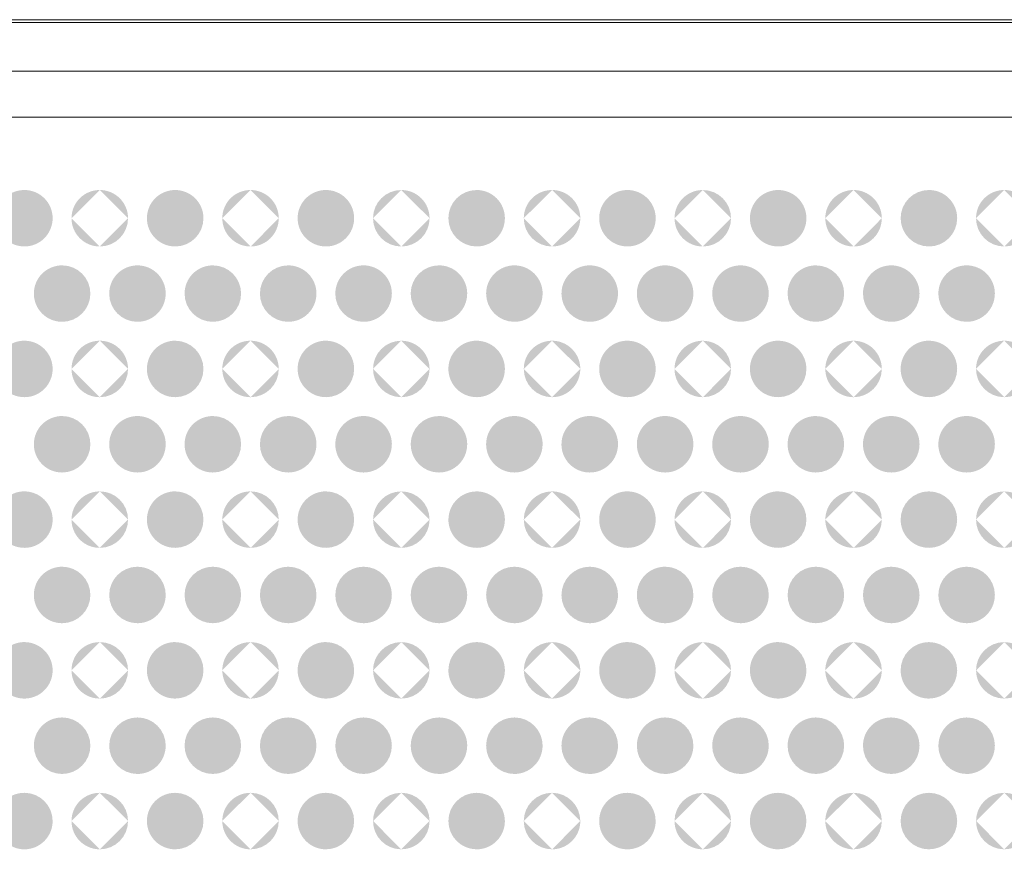
# Model space of a CAD drawing. Units: millimetres. Extents: x 48 to 1099, y 679 to 723.
# Drawn here: x 135 to 161, y 701 to 723 of the extents above; entities that cross this region are included whole.
import ezdxf

# ---------------------------------------------------------------- set-up
doc = ezdxf.new("R2010")
doc.units = ezdxf.units.MM
doc.header["$MEASUREMENT"] = 0

msp = doc.modelspace()

# ---------------------------------------------------------------- hatches: boundary and pattern name
at = {"transparency": 33554559}
for points in [[(135.162, 718.564), (135.162, 717.066), (135.162, 717.066, -0.414925), (134.412, 717.816), (134.412, 717.816, -0.414977)], [(135.162, 717.065), (135.162, 718.564), (135.162, 718.564, -0.414977), (135.911, 717.816), (135.911, 717.816, -0.414435)], [(139.161, 718.564), (139.161, 717.066), (139.161, 717.066, -0.414925), (138.412, 717.816), (138.412, 717.816, -0.414977)], [(139.161, 717.065), (139.161, 718.564), (139.161, 718.564, -0.414216), (139.912, 717.816), (139.912, 717.816, -0.413675)], [(143.161, 718.564), (143.161, 717.066), (143.161, 717.066, -0.414654), (142.41, 717.816), (142.41, 717.816, -0.414705)], [(143.161, 717.065), (143.161, 718.564), (143.161, 718.564, -0.414758), (143.909, 717.816), (143.909, 717.816, -0.414215)], [(147.159, 718.564), (147.159, 717.066), (147.159, 717.066, -0.413945), (146.409, 717.816), (146.409, 717.816, -0.413996)], [(147.159, 717.065), (147.159, 718.564), (147.159, 718.564, -0.414977), (147.908, 717.816), (147.908, 717.816, -0.414435)], [(151.158, 718.564), (151.158, 717.066), (151.158, 717.066, -0.414925), (150.409, 717.816), (150.409, 717.816, -0.414977)], [(151.158, 717.065), (151.158, 718.564), (151.158, 718.564, -0.414977), (151.908, 717.816), (151.908, 717.816, -0.414435)], [(155.158, 718.564), (155.158, 717.066), (155.158, 717.066, -0.414925), (154.408, 717.816), (154.408, 717.816, -0.414977)], [(155.158, 717.065), (155.158, 718.564), (155.158, 718.564, -0.414758), (155.906, 717.816), (155.906, 717.816, -0.414215)], [(159.156, 718.564), (159.156, 717.066), (159.156, 717.066, -0.413945), (158.406, 717.816), (158.406, 717.816, -0.413996)], [(159.156, 717.065), (159.156, 718.564), (159.156, 718.564, -0.414705), (159.906, 717.816), (159.906, 717.816, -0.414164)], [(136.912, 715.815), (135.413, 715.815), (135.413, 715.815, -0.415196), (136.163, 716.564), (136.163, 716.564, -0.413726)], [(138.911, 715.815), (137.412, 715.815), (137.412, 715.815, -0.414216), (138.161, 716.564), (138.161, 716.564, -0.414706)], [(140.91, 715.815), (139.411, 715.815), (139.411, 715.815, -0.414435), (140.162, 716.564), (140.162, 716.564, -0.413996)], [(142.91, 715.815), (141.41, 715.815), (141.41, 715.815, -0.413726), (142.16, 716.564), (142.16, 716.564, -0.414435)], [(144.91, 715.815), (143.41, 715.815), (143.41, 715.815, -0.414706), (144.159, 716.564), (144.159, 716.564, -0.414435)], [(146.909, 715.815), (145.409, 715.815), (145.409, 715.815, -0.413726), (146.159, 716.564), (146.159, 716.564, -0.414925)], [(148.909, 715.815), (147.41, 715.815), (147.41, 715.815, -0.414216), (148.16, 716.564), (148.16, 716.564, -0.414706)], [(150.909, 715.815), (149.409, 715.815), (149.409, 715.815, -0.414925), (150.159, 716.564), (150.159, 716.564, -0.414706)], [(152.908, 715.815), (151.408, 715.815), (151.408, 715.815, -0.415414), (152.159, 716.564), (152.159, 716.564, -0.414706)], [(154.908, 715.815), (153.408, 715.815), (153.408, 715.815, -0.414925), (154.159, 716.564), (154.159, 716.564, -0.414706)], [(156.908, 715.815), (155.408, 715.815), (155.408, 715.815, -0.414925), (156.158, 716.564), (156.158, 716.564, -0.413726)], [(158.907, 715.815), (157.407, 715.815), (157.407, 715.815, -0.414925), (158.158, 716.564), (158.158, 716.564, -0.414216)], [(160.906, 715.815), (159.407, 715.815), (159.407, 715.815, -0.414216), (160.156, 716.564), (160.156, 716.564, -0.414706)], [(135.413, 715.815), (135.413, 715.815), (136.912, 715.815), (136.912, 715.815, -0.413235), (136.162, 715.066), (136.162, 715.066, -0.414216)], [(137.411, 715.815), (137.411, 715.815), (138.91, 715.815), (138.91, 715.815, -0.414706), (138.16, 715.066), (138.16, 715.066, -0.413725)], [(139.411, 715.815), (139.411, 715.815), (140.91, 715.815), (140.91, 715.815, -0.413505), (140.161, 715.066), (140.161, 715.066, -0.413945)], [(141.409, 715.815), (141.409, 715.815), (142.909, 715.815), (142.909, 715.815, -0.414435), (142.159, 715.066), (142.159, 715.066, -0.413235)], [(143.409, 715.815), (143.409, 715.815), (144.909, 715.815), (144.909, 715.815, -0.414435), (144.158, 715.066), (144.158, 715.066, -0.413725)], [(145.409, 715.815), (145.409, 715.815), (146.908, 715.815), (146.908, 715.815, -0.414925), (146.158, 715.066), (146.158, 715.066, -0.413235)], [(147.41, 715.815), (147.41, 715.815), (148.908, 715.815), (148.908, 715.815, -0.414706), (148.159, 715.066), (148.159, 715.066, -0.413725)], [(149.408, 715.815), (149.408, 715.815), (150.908, 715.815), (150.908, 715.815, -0.414706), (150.158, 715.066), (150.158, 715.066, -0.413945)], [(151.408, 715.815), (151.408, 715.815), (152.907, 715.815), (152.907, 715.815, -0.414706), (152.158, 715.066), (152.158, 715.066, -0.414435)], [(153.407, 715.815), (153.407, 715.815), (154.907, 715.815), (154.907, 715.815, -0.414706), (154.158, 715.066), (154.158, 715.066, -0.413945)], [(155.407, 715.815), (155.407, 715.815), (156.907, 715.815), (156.907, 715.815, -0.413235), (156.158, 715.066), (156.158, 715.066, -0.413945)], [(157.407, 715.815), (157.407, 715.815), (158.907, 715.815), (158.907, 715.815, -0.414216), (158.157, 715.066), (158.157, 715.066, -0.413945)], [(159.406, 715.815), (159.406, 715.815), (160.905, 715.815), (160.905, 715.815, -0.414706), (160.156, 715.066), (160.156, 715.066, -0.413725)], [(135.162, 714.565), (135.162, 713.066), (135.162, 713.066, -0.415686), (134.412, 713.816), (134.412, 713.816, -0.415196)], [(135.162, 713.065), (135.162, 714.564), (135.162, 714.564, -0.414706), (135.911, 713.815), (135.911, 713.815, -0.414216)], [(139.161, 714.565), (139.161, 713.066), (139.161, 713.066, -0.415686), (138.412, 713.816), (138.412, 713.816, -0.415196)], [(139.161, 713.065), (139.161, 714.564), (139.161, 714.564, -0.413945), (139.912, 713.815), (139.912, 713.815, -0.413455)], [(143.161, 714.565), (143.161, 713.066), (143.161, 713.066, -0.415415), (142.41, 713.816), (142.41, 713.816, -0.414925)], [(143.161, 713.065), (143.161, 714.564), (143.161, 714.564, -0.414486), (143.909, 713.815), (143.909, 713.815, -0.413996)], [(147.159, 714.565), (147.159, 713.066), (147.159, 713.066, -0.414706), (146.409, 713.816), (146.409, 713.816, -0.414216)], [(147.159, 713.065), (147.159, 714.564), (147.159, 714.564, -0.414706), (147.908, 713.815), (147.908, 713.815, -0.414216)], [(151.158, 714.565), (151.158, 713.066), (151.158, 713.066, -0.415686), (150.409, 713.816), (150.409, 713.816, -0.415196)], [(151.158, 713.065), (151.158, 714.564), (151.158, 714.564, -0.414706), (151.908, 713.815), (151.908, 713.815, -0.414216)], [(155.158, 714.565), (155.158, 713.066), (155.158, 713.066, -0.415686), (154.408, 713.816), (154.408, 713.816, -0.415196)], [(155.158, 713.065), (155.158, 714.564), (155.158, 714.564, -0.414486), (155.906, 713.815), (155.906, 713.815, -0.413996)], [(159.156, 714.565), (159.156, 713.066), (159.156, 713.066, -0.414706), (158.406, 713.816), (158.406, 713.816, -0.414216)], [(159.156, 713.065), (159.156, 714.564), (159.156, 714.564, -0.414435), (159.906, 713.815), (159.906, 713.815, -0.413945)], [(136.912, 711.816), (135.413, 711.816), (135.413, 711.816, -0.415196), (136.163, 712.565), (136.163, 712.565, -0.413726)], [(138.911, 711.816), (137.412, 711.816), (137.412, 711.816, -0.414216), (138.161, 712.565), (138.161, 712.565, -0.414706)], [(140.91, 711.816), (139.411, 711.816), (139.411, 711.816, -0.414435), (140.162, 712.565), (140.162, 712.565, -0.413996)], [(142.91, 711.816), (141.41, 711.816), (141.41, 711.816, -0.413726), (142.16, 712.565), (142.16, 712.565, -0.414435)], [(144.91, 711.816), (143.41, 711.816), (143.41, 711.816, -0.414706), (144.159, 712.565), (144.159, 712.565, -0.414435)], [(146.909, 711.816), (145.409, 711.816), (145.409, 711.816, -0.413726), (146.159, 712.565), (146.159, 712.565, -0.414925)], [(148.909, 711.816), (147.41, 711.816), (147.41, 711.816, -0.414216), (148.16, 712.565), (148.16, 712.565, -0.414706)], [(150.909, 711.816), (149.409, 711.816), (149.409, 711.816, -0.414925), (150.159, 712.565), (150.159, 712.565, -0.414706)], [(152.908, 711.816), (151.408, 711.816), (151.408, 711.816, -0.415414), (152.159, 712.565), (152.159, 712.565, -0.414706)], [(154.908, 711.816), (153.408, 711.816), (153.408, 711.816, -0.414925), (154.159, 712.565), (154.159, 712.565, -0.414706)], [(156.908, 711.816), (155.408, 711.816), (155.408, 711.816, -0.414925), (156.158, 712.565), (156.158, 712.565, -0.413726)], [(158.907, 711.816), (157.407, 711.816), (157.407, 711.816, -0.414925), (158.158, 712.565), (158.158, 712.565, -0.414216)], [(160.906, 711.816), (159.407, 711.816), (159.407, 711.816, -0.414216), (160.156, 712.565), (160.156, 712.565, -0.414706)], [(135.413, 711.816), (135.413, 711.816), (136.912, 711.816), (136.912, 711.816, -0.413726), (136.162, 711.066), (136.162, 711.066, -0.414706)], [(137.411, 711.816), (137.411, 711.816), (138.91, 711.816), (138.91, 711.816, -0.415196), (138.16, 711.066), (138.16, 711.066, -0.414216)], [(139.411, 711.816), (139.411, 711.816), (140.91, 711.816), (140.91, 711.816, -0.413996), (140.161, 711.066), (140.161, 711.066, -0.414435)], [(141.409, 711.816), (141.409, 711.816), (142.909, 711.816), (142.909, 711.816, -0.414925), (142.159, 711.066), (142.159, 711.066, -0.413726)], [(143.409, 711.816), (143.409, 711.816), (144.909, 711.816), (144.909, 711.816, -0.414925), (144.158, 711.066), (144.158, 711.066, -0.414216)], [(145.409, 711.816), (145.409, 711.816), (146.908, 711.816), (146.908, 711.816, -0.415414), (146.158, 711.066), (146.158, 711.066, -0.413726)], [(147.41, 711.816), (147.41, 711.816), (148.908, 711.816), (148.908, 711.816, -0.415196), (148.159, 711.066), (148.159, 711.066, -0.414216)], [(149.408, 711.816), (149.408, 711.816), (150.908, 711.816), (150.908, 711.816, -0.415196), (150.158, 711.066), (150.158, 711.066, -0.414435)], [(151.408, 711.816), (151.408, 711.816), (152.907, 711.816), (152.907, 711.816, -0.415196), (152.158, 711.066), (152.158, 711.066, -0.414925)], [(153.407, 711.816), (153.407, 711.816), (154.907, 711.816), (154.907, 711.816, -0.415196), (154.158, 711.066), (154.158, 711.066, -0.414435)], [(155.407, 711.816), (155.407, 711.816), (156.907, 711.816), (156.907, 711.816, -0.413726), (156.158, 711.066), (156.158, 711.066, -0.414435)], [(157.407, 711.816), (157.407, 711.816), (158.907, 711.816), (158.907, 711.816, -0.414706), (158.157, 711.066), (158.157, 711.066, -0.414435)], [(159.406, 711.816), (159.406, 711.816), (160.905, 711.816), (160.905, 711.816, -0.415196), (160.156, 711.066), (160.156, 711.066, -0.414216)], [(135.162, 710.566), (135.162, 709.067), (135.162, 709.067, -0.415686), (134.412, 709.816), (134.412, 709.816, -0.414706)], [(135.162, 709.066), (135.162, 710.565), (135.162, 710.565, -0.414216), (135.911, 709.816), (135.911, 709.816, -0.414216)], [(139.161, 710.566), (139.161, 709.067), (139.161, 709.067, -0.415686), (138.412, 709.816), (138.412, 709.816, -0.414706)], [(139.161, 709.066), (139.161, 710.565), (139.161, 710.565, -0.413455), (139.912, 709.816), (139.912, 709.816, -0.413455)], [(143.161, 710.566), (143.161, 709.067), (143.161, 709.067, -0.415415), (142.41, 709.816), (142.41, 709.816, -0.414435)], [(143.161, 709.066), (143.161, 710.565), (143.161, 710.565, -0.413996), (143.909, 709.816), (143.909, 709.816, -0.413996)], [(147.159, 710.566), (147.159, 709.067), (147.159, 709.067, -0.414706), (146.409, 709.816), (146.409, 709.816, -0.413725)], [(147.159, 709.066), (147.159, 710.565), (147.159, 710.565, -0.414216), (147.908, 709.816), (147.908, 709.816, -0.414216)], [(151.158, 710.566), (151.158, 709.067), (151.158, 709.067, -0.415686), (150.409, 709.816), (150.409, 709.816, -0.414706)], [(151.158, 709.066), (151.158, 710.565), (151.158, 710.565, -0.414216), (151.908, 709.816), (151.908, 709.816, -0.414216)], [(155.158, 710.566), (155.158, 709.067), (155.158, 709.067, -0.415686), (154.408, 709.816), (154.408, 709.816, -0.414706)], [(155.158, 709.066), (155.158, 710.565), (155.158, 710.565, -0.413996), (155.906, 709.816), (155.906, 709.816, -0.413996)], [(159.156, 710.566), (159.156, 709.067), (159.156, 709.067, -0.414706), (158.406, 709.816), (158.406, 709.816, -0.413725)], [(159.156, 709.066), (159.156, 710.565), (159.156, 710.565, -0.413945), (159.906, 709.816), (159.906, 709.816, -0.413945)], [(136.912, 707.816), (135.413, 707.816), (135.413, 707.816, -0.414216), (136.163, 708.566), (136.163, 708.566, -0.412745)], [(138.911, 707.816), (137.412, 707.816), (137.412, 707.816, -0.413235), (138.161, 708.566), (138.161, 708.566, -0.413726)], [(140.91, 707.816), (139.411, 707.816), (139.411, 707.816, -0.413455), (140.162, 708.566), (140.162, 708.566, -0.413015)], [(142.91, 707.816), (141.41, 707.816), (141.41, 707.816, -0.412745), (142.16, 708.566), (142.16, 708.566, -0.413455)], [(144.91, 707.816), (143.41, 707.816), (143.41, 707.816, -0.413726), (144.159, 708.566), (144.159, 708.566, -0.413455)], [(146.909, 707.816), (145.409, 707.816), (145.409, 707.816, -0.412745), (146.159, 708.566), (146.159, 708.566, -0.413945)], [(148.909, 707.816), (147.41, 707.816), (147.41, 707.816, -0.413235), (148.16, 708.566), (148.16, 708.566, -0.413726)], [(150.909, 707.816), (149.409, 707.816), (149.409, 707.816, -0.413945), (150.159, 708.566), (150.159, 708.566, -0.413726)], [(152.908, 707.816), (151.408, 707.816), (151.408, 707.816, -0.414435), (152.159, 708.566), (152.159, 708.566, -0.413726)], [(154.908, 707.816), (153.408, 707.816), (153.408, 707.816, -0.413945), (154.159, 708.566), (154.159, 708.566, -0.413726)], [(156.908, 707.816), (155.408, 707.816), (155.408, 707.816, -0.413945), (156.158, 708.566), (156.158, 708.566, -0.412745)], [(158.907, 707.816), (157.407, 707.816), (157.407, 707.816, -0.413945), (158.158, 708.566), (158.158, 708.566, -0.413235)], [(160.906, 707.816), (159.407, 707.816), (159.407, 707.816, -0.413235), (160.156, 708.566), (160.156, 708.566, -0.413726)], [(135.413, 707.815), (135.413, 707.816), (136.912, 707.816), (136.912, 707.815), (136.912, 707.815, -0.413235), (136.162, 707.066), (136.162, 707.066, -0.414216)], [(137.411, 707.815), (137.411, 707.816), (138.91, 707.816), (138.91, 707.815), (138.91, 707.815, -0.414706), (138.16, 707.066), (138.16, 707.066, -0.413725)], [(139.411, 707.815), (139.411, 707.816), (140.91, 707.816), (140.91, 707.815), (140.91, 707.815, -0.413505), (140.161, 707.066), (140.161, 707.066, -0.413945)], [(141.409, 707.815), (141.409, 707.816), (142.909, 707.816), (142.909, 707.815), (142.909, 707.815, -0.414435), (142.159, 707.066), (142.159, 707.066, -0.413235)], [(143.409, 707.815), (143.409, 707.816), (144.909, 707.816), (144.909, 707.815), (144.909, 707.815, -0.414435), (144.158, 707.066), (144.158, 707.066, -0.413725)], [(145.409, 707.815), (145.409, 707.816), (146.908, 707.816), (146.908, 707.815), (146.908, 707.815, -0.414925), (146.158, 707.066), (146.158, 707.066, -0.413235)], [(147.41, 707.815), (147.41, 707.816), (148.908, 707.816), (148.908, 707.815), (148.908, 707.815, -0.414706), (148.159, 707.066), (148.159, 707.066, -0.413725)], [(149.408, 707.815), (149.408, 707.816), (150.908, 707.816), (150.908, 707.815), (150.908, 707.815, -0.414706), (150.158, 707.066), (150.158, 707.066, -0.413945)], [(151.408, 707.815), (151.408, 707.816), (152.907, 707.816), (152.907, 707.815), (152.907, 707.815, -0.414706), (152.158, 707.066), (152.158, 707.066, -0.414435)], [(153.407, 707.815), (153.407, 707.816), (154.907, 707.816), (154.907, 707.815), (154.907, 707.815, -0.414706), (154.158, 707.066), (154.158, 707.066, -0.413945)], [(155.407, 707.815), (155.407, 707.816), (156.907, 707.816), (156.907, 707.815), (156.907, 707.815, -0.413235), (156.158, 707.066), (156.158, 707.066, -0.413945)], [(157.407, 707.815), (157.407, 707.816), (158.907, 707.816), (158.907, 707.815), (158.907, 707.815, -0.414216), (158.157, 707.066), (158.157, 707.066, -0.413945)], [(159.406, 707.815), (159.406, 707.816), (160.905, 707.816), (160.905, 707.815), (160.905, 707.815, -0.414706), (160.156, 707.066), (160.156, 707.066, -0.413725)], [(135.162, 706.566), (135.162, 705.066), (135.162, 705.066, -0.415415), (134.412, 705.817), (134.412, 705.817, -0.414706)], [(135.162, 705.066), (135.162, 706.565), (135.162, 706.565, -0.414216), (135.911, 705.816), (135.911, 705.816, -0.414435)], [(139.161, 706.566), (139.161, 705.066), (139.161, 705.066, -0.415415), (138.412, 705.817), (138.412, 705.817, -0.414706)], [(139.161, 705.066), (139.161, 706.565), (139.161, 706.565, -0.413455), (139.912, 705.816), (139.912, 705.816, -0.413675)], [(143.161, 706.566), (143.161, 705.066), (143.161, 705.066, -0.415144), (142.41, 705.817), (142.41, 705.817, -0.414435)], [(143.161, 705.066), (143.161, 706.565), (143.161, 706.565, -0.413996), (143.909, 705.816), (143.909, 705.816, -0.414215)], [(147.159, 706.566), (147.159, 705.066), (147.159, 705.066, -0.414435), (146.409, 705.817), (146.409, 705.817, -0.413725)], [(147.159, 705.066), (147.159, 706.565), (147.159, 706.565, -0.414216), (147.908, 705.816), (147.908, 705.816, -0.414435)], [(151.158, 706.566), (151.158, 705.066), (151.158, 705.066, -0.415415), (150.409, 705.817), (150.409, 705.817, -0.414706)], [(151.158, 705.066), (151.158, 706.565), (151.158, 706.565, -0.414216), (151.908, 705.816), (151.908, 705.816, -0.414435)], [(155.158, 706.566), (155.158, 705.066), (155.158, 705.066, -0.415415), (154.408, 705.817), (154.408, 705.817, -0.414706)], [(155.158, 705.066), (155.158, 706.565), (155.158, 706.565, -0.413996), (155.906, 705.816), (155.906, 705.816, -0.414215)], [(159.156, 706.566), (159.156, 705.066), (159.156, 705.066, -0.414435), (158.406, 705.817), (158.406, 705.817, -0.413725)], [(159.156, 705.066), (159.156, 706.565), (159.156, 706.565, -0.413945), (159.906, 705.816), (159.906, 705.816, -0.414164)], [(136.912, 703.817), (135.413, 703.817), (135.413, 703.817, -0.414487), (136.163, 704.565), (136.163, 704.565, -0.413015)], [(138.911, 703.817), (137.412, 703.817), (137.412, 703.817, -0.413505), (138.161, 704.565), (138.161, 704.565, -0.413996)], [(140.91, 703.817), (139.411, 703.817), (139.411, 703.817, -0.413724), (140.162, 704.565), (140.162, 704.565, -0.413285)], [(142.91, 703.817), (141.41, 703.817), (141.41, 703.817, -0.413015), (142.16, 704.565), (142.16, 704.565, -0.413724)], [(144.91, 703.817), (143.41, 703.817), (143.41, 703.817, -0.413996), (144.159, 704.565), (144.159, 704.565, -0.413724)], [(146.909, 703.817), (145.409, 703.817), (145.409, 703.817, -0.413015), (146.159, 704.565), (146.159, 704.565, -0.414214)], [(148.909, 703.817), (147.41, 703.817), (147.41, 703.817, -0.413505), (148.16, 704.565), (148.16, 704.565, -0.413996)], [(150.909, 703.817), (149.409, 703.817), (149.409, 703.817, -0.414214), (150.159, 704.565), (150.159, 704.565, -0.413996)], [(152.908, 703.817), (151.408, 703.817), (151.408, 703.817, -0.414705), (152.159, 704.565), (152.159, 704.565, -0.413996)], [(154.908, 703.817), (153.408, 703.817), (153.408, 703.817, -0.414214), (154.159, 704.565), (154.159, 704.565, -0.413996)], [(156.908, 703.817), (155.408, 703.817), (155.408, 703.817, -0.414214), (156.158, 704.565), (156.158, 704.565, -0.413015)], [(158.907, 703.817), (157.407, 703.817), (157.407, 703.817, -0.414214), (158.158, 704.565), (158.158, 704.565, -0.413505)], [(160.906, 703.817), (159.407, 703.817), (159.407, 703.817, -0.413505), (160.156, 704.565), (160.156, 704.565, -0.413996)], [(135.413, 703.816), (135.413, 703.817), (136.912, 703.817), (136.912, 703.816), (136.912, 703.816, -0.412965), (136.162, 703.065), (136.162, 703.065, -0.413945)], [(137.411, 703.816), (137.411, 703.817), (138.91, 703.817), (138.91, 703.816), (138.91, 703.816, -0.414436), (138.16, 703.065), (138.16, 703.065, -0.413455)], [(139.411, 703.816), (139.411, 703.817), (140.91, 703.817), (140.91, 703.816), (140.91, 703.816, -0.413234), (140.161, 703.065), (140.161, 703.065, -0.413675)], [(141.409, 703.816), (141.409, 703.817), (142.909, 703.817), (142.909, 703.816), (142.909, 703.816, -0.414165), (142.159, 703.065), (142.159, 703.065, -0.412965)], [(143.409, 703.816), (143.409, 703.817), (144.909, 703.817), (144.909, 703.816), (144.909, 703.816, -0.414165), (144.158, 703.065), (144.158, 703.065, -0.413455)], [(145.409, 703.816), (145.409, 703.817), (146.908, 703.817), (146.908, 703.816), (146.908, 703.816, -0.414655), (146.158, 703.065), (146.158, 703.065, -0.412965)], [(147.41, 703.816), (147.41, 703.817), (148.908, 703.817), (148.908, 703.816), (148.908, 703.816, -0.414436), (148.159, 703.065), (148.159, 703.065, -0.413455)], [(149.408, 703.816), (149.408, 703.817), (150.908, 703.817), (150.908, 703.816), (150.908, 703.816, -0.414436), (150.158, 703.065), (150.158, 703.065, -0.413675)], [(151.408, 703.816), (151.408, 703.817), (152.907, 703.817), (152.907, 703.816), (152.907, 703.816, -0.414436), (152.158, 703.065), (152.158, 703.065, -0.414165)], [(153.407, 703.816), (153.407, 703.817), (154.907, 703.817), (154.907, 703.816), (154.907, 703.816, -0.414436), (154.158, 703.065), (154.158, 703.065, -0.413675)], [(155.407, 703.816), (155.407, 703.817), (156.907, 703.817), (156.907, 703.816), (156.907, 703.816, -0.412965), (156.158, 703.065), (156.158, 703.065, -0.413675)], [(157.407, 703.816), (157.407, 703.817), (158.907, 703.817), (158.907, 703.816), (158.907, 703.816, -0.413945), (158.157, 703.065), (158.157, 703.065, -0.413675)], [(159.406, 703.816), (159.406, 703.817), (160.905, 703.817), (160.905, 703.816), (160.905, 703.816, -0.414436), (160.156, 703.065), (160.156, 703.065, -0.413455)], [(135.162, 702.565), (135.162, 701.065), (135.162, 701.065, -0.414654), (134.412, 701.817), (134.412, 701.817, -0.414487)], [(135.162, 701.065), (135.162, 702.565), (135.162, 702.565, -0.413775), (135.911, 701.817), (135.911, 701.817, -0.414382)], [(139.161, 702.565), (139.161, 701.065), (139.161, 701.065, -0.414654), (138.412, 701.817), (138.412, 701.817, -0.414487)], [(139.161, 701.065), (139.161, 702.565), (139.161, 702.565, -0.413013), (139.912, 701.817), (139.912, 701.817, -0.413623)], [(143.161, 702.565), (143.161, 701.065), (143.161, 701.065, -0.414384), (142.41, 701.817), (142.41, 701.817, -0.414214)], [(143.161, 701.065), (143.161, 702.565), (143.161, 702.565, -0.413556), (143.909, 701.817), (143.909, 701.817, -0.414161)], [(147.159, 702.565), (147.159, 701.065), (147.159, 701.065, -0.413674), (146.409, 701.817), (146.409, 701.817, -0.413505)], [(147.159, 701.065), (147.159, 702.565), (147.159, 702.565, -0.413775), (147.908, 701.817), (147.908, 701.817, -0.414382)], [(151.158, 702.565), (151.158, 701.065), (151.158, 701.065, -0.414654), (150.409, 701.817), (150.409, 701.817, -0.414487)], [(151.158, 701.065), (151.158, 702.565), (151.158, 702.565, -0.413775), (151.908, 701.817), (151.908, 701.817, -0.414382)], [(155.158, 702.565), (155.158, 701.065), (155.158, 701.065, -0.414654), (154.408, 701.817), (154.408, 701.817, -0.414487)], [(155.158, 701.065), (155.158, 702.565), (155.158, 702.565, -0.413556), (155.906, 701.817), (155.906, 701.817, -0.414161)], [(159.156, 702.565), (159.156, 701.065), (159.156, 701.065, -0.413674), (158.406, 701.817), (158.406, 701.817, -0.413505)], [(159.156, 701.065), (159.156, 702.565), (159.156, 702.565, -0.413503), (159.906, 701.817), (159.906, 701.817, -0.414112)]]:
    msp.add_hatch(color=256, dxfattribs=at).paths.add_polyline_path(points)
h = msp.add_hatch(color=256, dxfattribs=at)
h.paths.add_polyline_path([(136.412, 717.816, 0.414925), (137.162, 717.065)], flags=0)
h.paths.add_polyline_path([(137.162, 718.564, 0.415467), (136.412, 717.816)], flags=0)
h.paths.add_polyline_path([(137.911, 717.816, 0.414487), (137.162, 718.564)], flags=0)
h.paths.add_polyline_path([(137.162, 717.065, 0.413945), (137.911, 717.816)], flags=0)
h = msp.add_hatch(color=256, dxfattribs=at)
h.paths.add_polyline_path([(140.412, 717.816, 0.414925), (141.161, 717.065)], flags=0)
h.paths.add_polyline_path([(141.161, 718.564, 0.415467), (140.412, 717.816)], flags=0)
h.paths.add_polyline_path([(141.909, 717.816, 0.414758), (141.161, 718.564)], flags=0)
h.paths.add_polyline_path([(141.161, 717.065, 0.414215), (141.909, 717.816)], flags=0)
h = msp.add_hatch(color=256, dxfattribs=at)
h.paths.add_polyline_path([(144.41, 717.816, 0.413455), (145.159, 717.065)], flags=0)
h.paths.add_polyline_path([(145.159, 718.564, 0.413997), (144.41, 717.816)], flags=0)
h.paths.add_polyline_path([(145.91, 717.816, 0.414705), (145.159, 718.564)], flags=0)
h.paths.add_polyline_path([(145.159, 717.065, 0.414164), (145.91, 717.816)], flags=0)
h = msp.add_hatch(color=256, dxfattribs=at)
h.paths.add_polyline_path([(148.409, 717.816, 0.413945), (149.159, 717.065)], flags=0)
h.paths.add_polyline_path([(149.159, 718.564, 0.414487), (148.409, 717.816)], flags=0)
h.paths.add_polyline_path([(149.908, 717.816, 0.414977), (149.159, 718.564)], flags=0)
h.paths.add_polyline_path([(149.159, 717.065, 0.414435), (149.908, 717.816)], flags=0)
h = msp.add_hatch(color=256, dxfattribs=at)
h.paths.add_polyline_path([(152.408, 717.816, 0.414435), (153.158, 717.065)], flags=0)
h.paths.add_polyline_path([(153.158, 718.564, 0.414977), (152.408, 717.816)], flags=0)
h.paths.add_polyline_path([(153.907, 717.816, 0.413997), (153.158, 718.564)], flags=0)
h.paths.add_polyline_path([(153.158, 717.065, 0.413455), (153.907, 717.816)], flags=0)
h = msp.add_hatch(color=256, dxfattribs=at)
h.paths.add_polyline_path([(156.408, 717.816, 0.414925), (157.157, 717.065)], flags=0)
h.paths.add_polyline_path([(157.157, 718.564, 0.415467), (156.408, 717.816)], flags=0)
h.paths.add_polyline_path([(157.906, 717.816, 0.414758), (157.157, 718.564)], flags=0)
h.paths.add_polyline_path([(157.157, 717.065, 0.414215), (157.906, 717.816)], flags=0)
h = msp.add_hatch(color=256, dxfattribs=at)
h.paths.add_polyline_path([(160.406, 717.816, 0.413945), (161.155, 717.065)], flags=0)
h.paths.add_polyline_path([(161.155, 718.564, 0.414487), (160.406, 717.816)], flags=0)
h.paths.add_polyline_path([(161.906, 717.816, 0.414705), (161.155, 718.564)], flags=0)
h.paths.add_polyline_path([(161.155, 717.065, 0.414164), (161.906, 717.816)], flags=0)
h = msp.add_hatch(color=256, dxfattribs=at)
h.paths.add_polyline_path([(136.412, 713.815, 0.414706), (137.162, 713.065)], flags=0)
h.paths.add_polyline_path([(137.162, 714.564, 0.415196), (136.412, 713.815)], flags=0)
h.paths.add_polyline_path([(137.911, 713.815, 0.414216), (137.162, 714.564)], flags=0)
h.paths.add_polyline_path([(137.162, 713.065, 0.413725), (137.911, 713.815)], flags=0)
h = msp.add_hatch(color=256, dxfattribs=at)
h.paths.add_polyline_path([(140.412, 713.815, 0.414706), (141.161, 713.065)], flags=0)
h.paths.add_polyline_path([(141.161, 714.564, 0.415196), (140.412, 713.815)], flags=0)
h.paths.add_polyline_path([(141.909, 713.815, 0.414486), (141.161, 714.564)], flags=0)
h.paths.add_polyline_path([(141.161, 713.065, 0.413996), (141.909, 713.815)], flags=0)
h = msp.add_hatch(color=256, dxfattribs=at)
h.paths.add_polyline_path([(144.41, 713.815, 0.413235), (145.159, 713.065)], flags=0)
h.paths.add_polyline_path([(145.159, 714.564, 0.413726), (144.41, 713.815)], flags=0)
h.paths.add_polyline_path([(145.91, 713.815, 0.414435), (145.159, 714.564)], flags=0)
h.paths.add_polyline_path([(145.159, 713.065, 0.413945), (145.91, 713.815)], flags=0)
h = msp.add_hatch(color=256, dxfattribs=at)
h.paths.add_polyline_path([(148.409, 713.815, 0.413725), (149.159, 713.065)], flags=0)
h.paths.add_polyline_path([(149.159, 714.564, 0.414216), (148.409, 713.815)], flags=0)
h.paths.add_polyline_path([(149.908, 713.815, 0.414706), (149.159, 714.564)], flags=0)
h.paths.add_polyline_path([(149.159, 713.065, 0.414216), (149.908, 713.815)], flags=0)
h = msp.add_hatch(color=256, dxfattribs=at)
h.paths.add_polyline_path([(152.408, 713.815, 0.414216), (153.158, 713.065)], flags=0)
h.paths.add_polyline_path([(153.158, 714.564, 0.414706), (152.408, 713.815)], flags=0)
h.paths.add_polyline_path([(153.907, 713.815, 0.413726), (153.158, 714.564)], flags=0)
h.paths.add_polyline_path([(153.158, 713.065, 0.413235), (153.907, 713.815)], flags=0)
h = msp.add_hatch(color=256, dxfattribs=at)
h.paths.add_polyline_path([(156.408, 713.815, 0.414706), (157.157, 713.065)], flags=0)
h.paths.add_polyline_path([(157.157, 714.564, 0.415196), (156.408, 713.815)], flags=0)
h.paths.add_polyline_path([(157.906, 713.815, 0.414486), (157.157, 714.564)], flags=0)
h.paths.add_polyline_path([(157.157, 713.065, 0.413996), (157.906, 713.815)], flags=0)
h = msp.add_hatch(color=256, dxfattribs=at)
h.paths.add_polyline_path([(160.406, 713.815, 0.413725), (161.155, 713.065)], flags=0)
h.paths.add_polyline_path([(161.155, 714.564, 0.414216), (160.406, 713.815)], flags=0)
h.paths.add_polyline_path([(161.906, 713.815, 0.414435), (161.155, 714.564)], flags=0)
h.paths.add_polyline_path([(161.155, 713.065, 0.413945), (161.906, 713.815)], flags=0)
h = msp.add_hatch(color=256, dxfattribs=at)
h.paths.add_polyline_path([(136.412, 709.816, 0.414706), (137.162, 709.066)], flags=0)
h.paths.add_polyline_path([(137.162, 710.565, 0.414706), (136.412, 709.816)], flags=0)
h.paths.add_polyline_path([(137.911, 709.816, 0.413725), (137.162, 710.565)], flags=0)
h.paths.add_polyline_path([(137.162, 709.066, 0.413725), (137.911, 709.816)], flags=0)
h = msp.add_hatch(color=256, dxfattribs=at)
h.paths.add_polyline_path([(140.412, 709.816, 0.414706), (141.161, 709.066)], flags=0)
h.paths.add_polyline_path([(141.161, 710.565, 0.414706), (140.412, 709.816)], flags=0)
h.paths.add_polyline_path([(141.909, 709.816, 0.413996), (141.161, 710.565)], flags=0)
h.paths.add_polyline_path([(141.161, 709.066, 0.413996), (141.909, 709.816)], flags=0)
h = msp.add_hatch(color=256, dxfattribs=at)
h.paths.add_polyline_path([(144.41, 709.816, 0.413235), (145.159, 709.066)], flags=0)
h.paths.add_polyline_path([(145.159, 710.565, 0.413235), (144.41, 709.816)], flags=0)
h.paths.add_polyline_path([(145.91, 709.816, 0.413945), (145.159, 710.565)], flags=0)
h.paths.add_polyline_path([(145.159, 709.066, 0.413945), (145.91, 709.816)], flags=0)
h = msp.add_hatch(color=256, dxfattribs=at)
h.paths.add_polyline_path([(148.409, 709.816, 0.413725), (149.159, 709.066)], flags=0)
h.paths.add_polyline_path([(149.159, 710.565, 0.413725), (148.409, 709.816)], flags=0)
h.paths.add_polyline_path([(149.908, 709.816, 0.414216), (149.159, 710.565)], flags=0)
h.paths.add_polyline_path([(149.159, 709.066, 0.414216), (149.908, 709.816)], flags=0)
h = msp.add_hatch(color=256, dxfattribs=at)
h.paths.add_polyline_path([(152.408, 709.816, 0.414216), (153.158, 709.066)], flags=0)
h.paths.add_polyline_path([(153.158, 710.565, 0.414216), (152.408, 709.816)], flags=0)
h.paths.add_polyline_path([(153.907, 709.816, 0.413235), (153.158, 710.565)], flags=0)
h.paths.add_polyline_path([(153.158, 709.066, 0.413235), (153.907, 709.816)], flags=0)
h = msp.add_hatch(color=256, dxfattribs=at)
h.paths.add_polyline_path([(156.408, 709.816, 0.414706), (157.157, 709.066)], flags=0)
h.paths.add_polyline_path([(157.157, 710.565, 0.414706), (156.408, 709.816)], flags=0)
h.paths.add_polyline_path([(157.906, 709.816, 0.413996), (157.157, 710.565)], flags=0)
h.paths.add_polyline_path([(157.157, 709.066, 0.413996), (157.906, 709.816)], flags=0)
h = msp.add_hatch(color=256, dxfattribs=at)
h.paths.add_polyline_path([(160.406, 709.816, 0.413725), (161.155, 709.066)], flags=0)
h.paths.add_polyline_path([(161.155, 710.565, 0.413725), (160.406, 709.816)], flags=0)
h.paths.add_polyline_path([(161.906, 709.816, 0.413945), (161.155, 710.565)], flags=0)
h.paths.add_polyline_path([(161.155, 709.066, 0.413945), (161.906, 709.816)], flags=0)
h = msp.add_hatch(color=256, dxfattribs=at)
h.paths.add_polyline_path([(136.412, 705.816, 0.414925), (137.162, 705.066)], flags=0)
h.paths.add_polyline_path([(137.162, 706.565, 0.414706), (136.412, 705.816)], flags=0)
h.paths.add_polyline_path([(137.911, 705.816, 0.413725), (137.162, 706.565)], flags=0)
h.paths.add_polyline_path([(137.162, 705.066, 0.413945), (137.911, 705.816)], flags=0)
h = msp.add_hatch(color=256, dxfattribs=at)
h.paths.add_polyline_path([(140.412, 705.816, 0.414925), (141.161, 705.066)], flags=0)
h.paths.add_polyline_path([(141.161, 706.565, 0.414706), (140.412, 705.816)], flags=0)
h.paths.add_polyline_path([(141.909, 705.816, 0.413996), (141.161, 706.565)], flags=0)
h.paths.add_polyline_path([(141.161, 705.066, 0.414215), (141.909, 705.816)], flags=0)
h = msp.add_hatch(color=256, dxfattribs=at)
h.paths.add_polyline_path([(144.41, 705.816, 0.413455), (145.159, 705.066)], flags=0)
h.paths.add_polyline_path([(145.159, 706.565, 0.413235), (144.41, 705.816)], flags=0)
h.paths.add_polyline_path([(145.91, 705.816, 0.413945), (145.159, 706.565)], flags=0)
h.paths.add_polyline_path([(145.159, 705.066, 0.414164), (145.91, 705.816)], flags=0)
h = msp.add_hatch(color=256, dxfattribs=at)
h.paths.add_polyline_path([(148.409, 705.816, 0.413945), (149.159, 705.066)], flags=0)
h.paths.add_polyline_path([(149.159, 706.565, 0.413725), (148.409, 705.816)], flags=0)
h.paths.add_polyline_path([(149.908, 705.816, 0.414216), (149.159, 706.565)], flags=0)
h.paths.add_polyline_path([(149.159, 705.066, 0.414435), (149.908, 705.816)], flags=0)
h = msp.add_hatch(color=256, dxfattribs=at)
h.paths.add_polyline_path([(152.408, 705.816, 0.414435), (153.158, 705.066)], flags=0)
h.paths.add_polyline_path([(153.158, 706.565, 0.414216), (152.408, 705.816)], flags=0)
h.paths.add_polyline_path([(153.907, 705.816, 0.413235), (153.158, 706.565)], flags=0)
h.paths.add_polyline_path([(153.158, 705.066, 0.413455), (153.907, 705.816)], flags=0)
h = msp.add_hatch(color=256, dxfattribs=at)
h.paths.add_polyline_path([(156.408, 705.816, 0.414925), (157.157, 705.066)], flags=0)
h.paths.add_polyline_path([(157.157, 706.565, 0.414706), (156.408, 705.816)], flags=0)
h.paths.add_polyline_path([(157.906, 705.816, 0.413996), (157.157, 706.565)], flags=0)
h.paths.add_polyline_path([(157.157, 705.066, 0.414215), (157.906, 705.816)], flags=0)
h = msp.add_hatch(color=256, dxfattribs=at)
h.paths.add_polyline_path([(160.406, 705.816, 0.413945), (161.155, 705.066)], flags=0)
h.paths.add_polyline_path([(161.155, 706.565, 0.413725), (160.406, 705.816)], flags=0)
h.paths.add_polyline_path([(161.906, 705.816, 0.413945), (161.155, 706.565)], flags=0)
h.paths.add_polyline_path([(161.155, 705.066, 0.414164), (161.906, 705.816)], flags=0)
h = msp.add_hatch(color=256, dxfattribs=at)
h.paths.add_polyline_path([(136.412, 701.817, 0.414871), (137.162, 701.065)], flags=0)
h.paths.add_polyline_path([(137.162, 702.565, 0.414266), (136.412, 701.817)], flags=0)
h.paths.add_polyline_path([(137.911, 701.817, 0.413284), (137.162, 702.565)], flags=0)
h.paths.add_polyline_path([(137.162, 701.065, 0.413892), (137.911, 701.817)], flags=0)
h = msp.add_hatch(color=256, dxfattribs=at)
h.paths.add_polyline_path([(140.412, 701.817, 0.414871), (141.161, 701.065)], flags=0)
h.paths.add_polyline_path([(141.161, 702.565, 0.414266), (140.412, 701.817)], flags=0)
h.paths.add_polyline_path([(141.909, 701.817, 0.413556), (141.161, 702.565)], flags=0)
h.paths.add_polyline_path([(141.161, 701.065, 0.414161), (141.909, 701.817)], flags=0)
h = msp.add_hatch(color=256, dxfattribs=at)
h.paths.add_polyline_path([(144.41, 701.817, 0.413402), (145.159, 701.065)], flags=0)
h.paths.add_polyline_path([(145.159, 702.565, 0.412794), (144.41, 701.817)], flags=0)
h.paths.add_polyline_path([(145.91, 701.817, 0.413503), (145.159, 702.565)], flags=0)
h.paths.add_polyline_path([(145.159, 701.065, 0.414112), (145.91, 701.817)], flags=0)
h = msp.add_hatch(color=256, dxfattribs=at)
h.paths.add_polyline_path([(148.409, 701.817, 0.413892), (149.159, 701.065)], flags=0)
h.paths.add_polyline_path([(149.159, 702.565, 0.413284), (148.409, 701.817)], flags=0)
h.paths.add_polyline_path([(149.908, 701.817, 0.413775), (149.159, 702.565)], flags=0)
h.paths.add_polyline_path([(149.159, 701.065, 0.414382), (149.908, 701.817)], flags=0)
h = msp.add_hatch(color=256, dxfattribs=at)
h.paths.add_polyline_path([(152.408, 701.817, 0.414382), (153.158, 701.065)], flags=0)
h.paths.add_polyline_path([(153.158, 702.565, 0.413775), (152.408, 701.817)], flags=0)
h.paths.add_polyline_path([(153.907, 701.817, 0.412794), (153.158, 702.565)], flags=0)
h.paths.add_polyline_path([(153.158, 701.065, 0.413402), (153.907, 701.817)], flags=0)
h = msp.add_hatch(color=256, dxfattribs=at)
h.paths.add_polyline_path([(156.408, 701.817, 0.414871), (157.157, 701.065)], flags=0)
h.paths.add_polyline_path([(157.157, 702.565, 0.414266), (156.408, 701.817)], flags=0)
h.paths.add_polyline_path([(157.906, 701.817, 0.413556), (157.157, 702.565)], flags=0)
h.paths.add_polyline_path([(157.157, 701.065, 0.414161), (157.906, 701.817)], flags=0)
h = msp.add_hatch(color=256, dxfattribs=at)
h.paths.add_polyline_path([(160.406, 701.817, 0.413892), (161.155, 701.065)], flags=0)
h.paths.add_polyline_path([(161.155, 702.565, 0.413284), (160.406, 701.817)], flags=0)
h.paths.add_polyline_path([(161.906, 701.817, 0.413503), (161.155, 702.565)], flags=0)
h.paths.add_polyline_path([(161.155, 701.065, 0.414112), (161.906, 701.817)], flags=0)

# ---------------------------------------------------------------- linework, layer by layer
at = {"lineweight": 13}
for points in [[(49.594, 723.006), (528.834, 723.006)], [(76.162, 721.715), (502.812, 721.715)], [(78.997, 720.499), (499.258, 720.499), (499.919, 718.471)]]:
    msp.add_lwpolyline(points, dxfattribs=at)
msp.add_lwpolyline([(68.858, 722.933), (75.246, 722.933), (76.919, 723.085), (501.084, 723.085), (502.807, 722.831), (503.213, 722.831), (509.398, 722.831, -0.394341), (510.817, 721.868, -0.000337), (513.504, 712.896, 0.241346), (516.849, 710.716)], format="xyb", dxfattribs=at)

doc.saveas('drawing.dxf')
